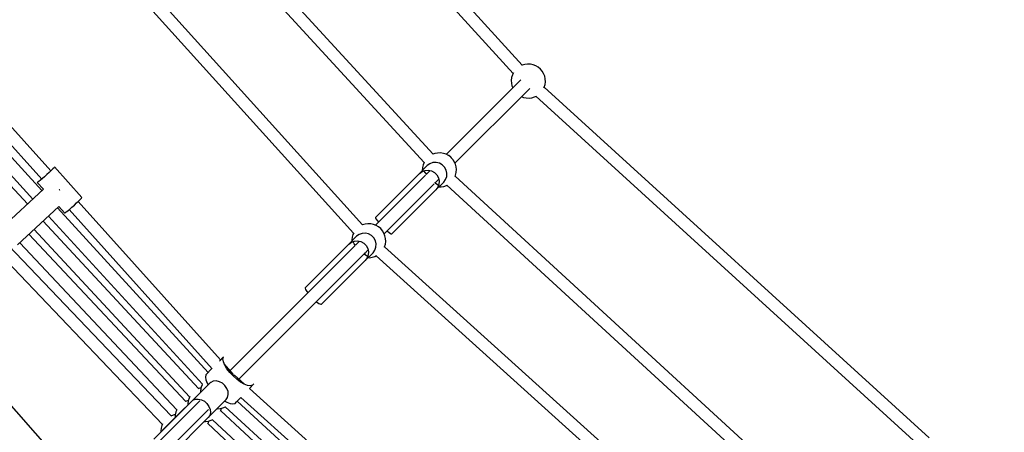
# Model space of a CAD drawing. Units: millimetres. Extents: x -1568 to 13693, y -2963 to 11996.
# Drawn here: x 6790 to 8231, y 5415 to 6019 of the extents above; entities that cross this region are included whole.
import ezdxf

# ---------------------------------------------------------------- set-up
doc = ezdxf.new("R2010")
doc.units = ezdxf.units.MM
doc.layers.add('Dimension', color=7, linetype='Continuous')
doc.dimstyles.new('Standard$0', dxfattribs={"dimtxt": 0.18, "dimasz": 0.18, "dimexe": 0.18, "dimexo": 0.0625, "dimgap": 0.09, "dimtad": 0, "dimtih": 1, "dimtoh": 1, "dimdec": 4, "dimzin": 0, "dimdsep": 46, "dimtxsty": 'Standard', "dimcen": 0.09, "dimadec": 0, "dimazin": 0, "dimtfac": 1, "dimtdec": 4, "dimtofl": 0, "dimtmove": 0, "dimatfit": 3, "dimfxl": 1, "dimtolj": 1, "dimtzin": 0, "dimarcsym": 0})

# ---------------------------------------------------------------- blocks, each defined once
blk = doc.blocks.new('*D11')
at = {"layer": 'Defpoints', "color": 0}
for p in [(5943.1, 10297.4, 4120), (5943.1, -1622.2, 4120), (13124.9, -1622.2)]:
    blk.add_point(p, dxfattribs=at)
at = {"layer": 'Dimension', "color": 0, "linetype": 'ByBlock', "lineweight": -2}
for p, q in [((5943.1, 10297.4), (13125.1, 10297.4)), ((13124.9, 10097.4), (13124.9, 4487.7)), ((13124.9, -1422.2), (13124.9, 4187.6)), ((5943.1, -1622.2), (13125.1, -1622.2))]:
    blk.add_line(p, q, dxfattribs=at)
at = {"layer": 'Dimension', "color": 0}
for points in [[(13091.6, 10097.4), (13158.3, 10097.4), (13124.9, 10297.4)], [(13091.6, -1422.2), (13158.3, -1422.2), (13124.9, -1622.2)]]:
    blk.add_solid(points, dxfattribs=at)
at = {"layer": 'Dimension', "color": 0, "insert": (13124.9, 4337.6), "char_height": 300, "attachment_point": 5}
blk.add_mtext('\\A1;11920', dxfattribs=at)

msp = doc.modelspace()

# ---------------------------------------------------------------- linework, layer by layer
for p, q in [((7525.5, 5952.3, 4120), (7012.2, 6515.7, 4120)), ((6998.9, 6503.5, 4120), (7512.3, 5940.1, 4120)), ((7395.3, 5822.2, 4120), (6893.1, 6369.2, 4120)), ((6879.8, 6357.1, 4120), (7382, 5810, 4120)), ((7292, 5718.8, 4120), (6803.7, 6259.4, 4120)), ((6790.4, 6247.3, 4120), (7278.8, 5706.7, 4120)), ((6835.9, 5797.5, 4120), (6626.2, 6031, 4120)), ((6822.7, 5768.8, 4120), (6600.4, 6011.5, 4120)), ((6613, 6018.8, 4120), (6822.6, 5785.5, 4120)), ((6589.8, 5996.5, 4120), (6809.5, 5756.5, 4120)), ((6801.6, 5749.2, 4120), (6583, 5984.9, 4120)), ((7525.4, 5952.3, 4120), (7524.7, 5952, 4120)), ((7529.4, 5953.5, 4120), (7525.4, 5952.3, 4120)), ((7533.5, 5954, 4120), (7529.4, 5953.5, 4120)), ((7537.6, 5953.8, 4120), (7533.5, 5954, 4120)), ((7541.6, 5953, 4120), (7537.6, 5953.8, 4120)), ((7545.4, 5951.5, 4120), (7541.6, 5953, 4120)), ((7549, 5949.4, 4120), (7545.4, 5951.5, 4120)), ((7552.1, 5946.7, 4120), (7549, 5949.4, 4120)), ((7511.3, 5938.1, 4120), (7510.1, 5934.2, 4120)), ((7512.7, 5941, 4120), (7511.3, 5938.1, 4120)), ((7554.8, 5943.6, 4120), (7552.1, 5946.7, 4120)), ((7556.9, 5940, 4120), (7554.8, 5943.6, 4120)), ((7558.4, 5936.2, 4120), (7556.9, 5940, 4120)), ((7559.2, 5932.2, 4120), (7558.4, 5936.2, 4120)), ((7523.7, 5931.1, 4120), (7414.5, 5821.8, 4120)), ((7510.1, 5934.2, 4120), (7509.6, 5930.1, 4120)), ((7509.6, 5930.1, 4120), (7509.8, 5926, 4120)), ((7509.8, 5926, 4120), (7510.6, 5922, 4120)), ((7510.6, 5922, 4120), (7511.7, 5919.1, 4120)), ((7557.7, 5920, 4120), (7558.9, 5924, 4120)), ((7558.9, 5924, 4120), (7559.4, 5928.1, 4120)), ((7559.4, 5928.1, 4120), (7559.2, 5932.2, 4120)), ((7511.8, 5919.1, 4120), (7414.5, 5821.8, 4120)), ((7427.2, 5809, 4120), (7536.5, 5918.3, 4120)), ((7524.5, 5906.3, 4120), (7527.4, 5905.2, 4120)), ((7543.5, 5905.9, 4120), (7546.3, 5907.2, 4120)), ((7545.5, 5906.9, 4120), (8108.9, 5393.5, 4120)), ((7557.3, 5919.2, 4120), (7557.7, 5920, 4120)), ((8121.1, 5406.8, 4120), (7557.7, 5920.1, 4120)), ((7527.4, 5905.2, 4120), (7531.4, 5904.4, 4120)), ((7531.4, 5904.4, 4120), (7535.5, 5904.2, 4120)), ((7535.5, 5904.2, 4120), (7539.6, 5904.7, 4120)), ((7539.6, 5904.7, 4120), (7543.5, 5905.9, 4120)), ((7397.7, 5823, 4120), (7395, 5822.1, 4120)), ((7401.7, 5823.8, 4120), (7397.7, 5823, 4120)), ((7405.8, 5823.9, 4120), (7401.7, 5823.8, 4120)), ((7406.2, 5823.9, 4120), (7405.8, 5823.9, 4120)), ((7410.2, 5823.3, 4120), (7406.2, 5823.9, 4120)), ((7414.1, 5822, 4120), (7410.2, 5823.3, 4120)), ((7417.7, 5820.1, 4120), (7414.1, 5822, 4120)), ((7418, 5820, 4120), (7417.7, 5820.1, 4120)), ((7421, 5817.6, 4120), (7418, 5820, 4120)), ((7386.7, 5805.3, 4120), (7375.3, 5794, 4120)), ((7380.6, 5806.6, 4120), (7379.7, 5802.6, 4120)), ((7382, 5810, 4120), (7380.6, 5806.6, 4120)), ((7390.4, 5808.1, 4120), (7386.7, 5805.3, 4120)), ((7394.9, 5809.7, 4120), (7390.4, 5808.1, 4120)), ((7399.6, 5809.9, 4120), (7394.9, 5809.7, 4120)), ((7404.3, 5808.8, 4120), (7399.6, 5809.9, 4120)), ((7408.5, 5806.5, 4120), (7404.3, 5808.8, 4120)), ((7411.9, 5803.1, 4120), (7408.5, 5806.5, 4120)), ((7421.3, 5817.4, 4120), (7421, 5817.6, 4120)), ((7421.5, 5817.2, 4120), (7421.3, 5817.4, 4120)), ((7421.9, 5816.8, 4120), (7421.5, 5817.2, 4120)), ((7422.2, 5816.4, 4120), (7421.9, 5816.8, 4120)), ((7422.6, 5816, 4120), (7422.2, 5816.4, 4120)), ((7423.1, 5815.5, 4120), (7422.6, 5816, 4120)), ((7423.5, 5815, 4120), (7423.1, 5815.5, 4120)), ((7423.9, 5814.5, 4120), (7423.5, 5815, 4120)), ((7424.3, 5813.9, 4120), (7423.9, 5814.5, 4120)), ((7424.7, 5813.4, 4120), (7424.3, 5813.9, 4120)), ((7425.1, 5813, 4120), (7424.7, 5813.4, 4120)), ((7425.4, 5812.5, 4120), (7425.1, 5813, 4120)), ((7425.6, 5812.1, 4120), (7425.4, 5812.5, 4120)), ((7425.8, 5811.8, 4120), (7425.6, 5812.1, 4120)), ((7426, 5811.5, 4120), (7425.8, 5811.8, 4120)), ((7427.7, 5808.1, 4120), (7426, 5811.5, 4120)), ((7427.8, 5807.7, 4120), (7427.7, 5808.1, 4120)), ((7428.9, 5803.8, 4120), (7427.8, 5807.7, 4120)), ((6830.2, 5792.2, 4120), (6826.8, 5789.1, 4120)), ((6833.6, 5795.3, 4120), (6830.2, 5792.2, 4120)), ((6836.5, 5798.1, 4120), (6833.6, 5795.3, 4120)), ((6838.9, 5800.5, 4120), (6836.5, 5798.1, 4120)), ((6840.6, 5802.3, 4120), (6838.9, 5800.5, 4120)), ((6841.4, 5803.3, 4120), (6840.6, 5802.3, 4120)), ((6841.4, 5803.5, 4120), (6841.4, 5803.3, 4120)), ((6881.4, 5758.9, 4120), (6841.4, 5803.5, 4120)), ((7375.3, 5794, 4120), (7310.8, 5729.4, 4120)), ((7384, 5791.3, 4120), (7311, 5718.3, 4120)), ((7375.3, 5794, 4120), (7379.1, 5796.8, 4120)), ((7379.1, 5796.8, 4120), (7383.5, 5798.3, 4120)), ((7379.6, 5802.2, 4120), (7379.4, 5798.1, 4120)), ((7379.4, 5798.1, 4120), (7379.4, 5798, 4120)), ((7379.7, 5802.6, 4120), (7379.6, 5802.2, 4120)), ((7381.8, 5797.5, 4120), (7381.7, 5797.7, 4120)), ((7383.9, 5794.7, 4120), (7381.8, 5797.5, 4120)), ((7383.5, 5798.3, 4120), (7388.2, 5798.6, 4120)), ((7385.9, 5792.4, 4120), (7383.9, 5794.7, 4120)), ((7390.7, 5798, 4120), (7385.5, 5792.8, 4120)), ((7386.7, 5794, 4120), (7385.5, 5792.8, 4120)), ((7388.2, 5798.6, 4120), (7392.9, 5797.5, 4120)), ((7392.9, 5797.5, 4120), (7397.1, 5795.1, 4120)), ((7397.1, 5795.1, 4120), (7400.5, 5791.7, 4120)), ((7400.5, 5791.7, 4120), (7402.9, 5787.5, 4120)), ((7414.2, 5798.8, 4120), (7411.9, 5803.1, 4120)), ((7415.3, 5794.2, 4120), (7414.2, 5798.8, 4120)), ((7415.1, 5789.5, 4120), (7415.3, 5794.2, 4120)), ((7427.5, 5789.6, 4120), (7428.1, 5791.4, 4120)), ((7428.1, 5791.4, 4120), (7429.1, 5795.4, 4120)), ((7429.4, 5799.8, 4120), (7428.9, 5803.8, 4120)), ((7429.1, 5795.8, 4120), (7429.4, 5799.8, 4120)), ((7429.1, 5795.4, 4120), (7429.1, 5795.8, 4120)), ((6816.7, 5781, 4120), (6816.1, 5780.7, 4120)), ((6816.1, 5780.7, 4120), (6825.1, 5770.8, 4120)), ((6818.3, 5782, 4120), (6816.7, 5781, 4120)), ((6820.6, 5783.9, 4120), (6818.3, 5782, 4120)), ((6823.5, 5786.3, 4120), (6820.6, 5783.9, 4120)), ((6826.8, 5789.1, 4120), (6823.5, 5786.3, 4120)), ((7323.7, 5705.6, 4120), (7396.7, 5778.5, 4120)), ((7398.4, 5779.9, 4120), (7397.8, 5780.5, 4120)), ((7398.2, 5780.1, 4120), (7403.4, 5785.3, 4120)), ((7401.7, 5777.3, 4120), (7398.4, 5779.9, 4120)), ((7399.4, 5769.9, 4120), (7410.7, 5781.3, 4120)), ((7403.1, 5776.4, 4120), (7401.7, 5777.3, 4120)), ((7403.7, 5778.1, 4120), (7402.2, 5773.7, 4120)), ((7402.9, 5787.5, 4120), (7404, 5782.8, 4120)), ((7404, 5782.8, 4120), (7403.7, 5778.1, 4120)), ((7410.7, 5781.3, 4120), (7413.5, 5785, 4120)), ((7413.5, 5785, 4120), (7415.1, 5789.5, 4120)), ((7415, 5776.3, 4120), (7415.4, 5776.6, 4120)), ((7415.4, 5776.6, 4120), (7962.5, 5274.4, 4120)), ((7974.6, 5287.7, 4120), (7427.6, 5789.9, 4120)), ((6825, 5770.9, 4120), (6764, 5714.2, 4120)), ((6848.6, 5769.7, 4120), (6848.3, 5770.1, 4120)), ((6849.3, 5768.9, 4120), (6848.6, 5769.7, 4120)), ((7334.8, 5705.4, 4120), (7405.1, 5775.6, 4120)), ((7402.2, 5773.7, 4120), (7399.4, 5769.9, 4120)), ((7403.5, 5774.1, 4120), (7407.1, 5774.2, 4120)), ((7407.1, 5774.2, 4120), (7411.1, 5774.9, 4120)), ((7411.1, 5774.9, 4120), (7415, 5776.3, 4120)), ((6866.8, 5744.6, 4120), (6870.3, 5747.6, 4120)), ((6870.3, 5747.6, 4120), (6873.6, 5750.7, 4120)), ((6873.6, 5750.7, 4120), (6876.6, 5753.5, 4120)), ((7084.2, 5521.2, 4120), (6876, 5753, 4120)), ((6876.6, 5753.5, 4120), (6879, 5755.9, 4120)), ((6879, 5755.9, 4120), (6880.6, 5757.7, 4120)), ((6880.6, 5757.7, 4120), (6881.4, 5758.7, 4120)), ((6881.4, 5758.7, 4120), (6881.4, 5758.9, 4120)), ((6787.1, 5689.3, 4120), (6847.8, 5745.7, 4120)), ((7066.3, 5502.8, 4120), (6845.7, 5743.7, 4120)), ((6847.7, 5745.6, 4120), (6856.1, 5736.2, 4120)), ((6856.1, 5736.2, 4120), (6856.8, 5736.4, 4120)), ((6856.8, 5736.4, 4120), (6858.3, 5737.5, 4120)), ((6858.3, 5737.5, 4120), (6860.6, 5739.3, 4120)), ((6860.6, 5739.3, 4120), (6863.5, 5741.7, 4120)), ((6862.6, 5741, 4120), (7071.9, 5508.1, 4120)), ((6863.5, 5741.7, 4120), (6866.8, 5744.6, 4120)), ((7052.1, 5479, 4120), (6824.7, 5724.2, 4120)), ((6832.5, 5731.5, 4120), (7057.6, 5485.6, 4120)), ((7295.8, 5719.9, 4120), (7291.9, 5718.8, 4120)), ((7299.9, 5720.4, 4120), (7295.8, 5719.9, 4120)), ((7304, 5720.3, 4120), (7299.9, 5720.4, 4120)), ((7308.1, 5719.4, 4120), (7304, 5720.3, 4120)), ((7311.9, 5717.9, 4120), (7308.1, 5719.4, 4120)), ((7310.8, 5729.4, 4120), (7310.7, 5729, 4120)), ((7310.7, 5729, 4120), (7311.6, 5727.3, 4120)), ((7315.3, 5722.6, 4120), (7311, 5718.3, 4120)), ((7315.3, 5722.6, 4120), (7311, 5718.3, 4120)), ((7311.6, 5727.3, 4120), (7313.6, 5724.5, 4120)), ((7313.6, 5724.5, 4120), (7315.3, 5722.6, 4120)), ((7033.3, 5460.4, 4120), (6803.8, 5704.8, 4120)), ((6811.5, 5712, 4120), (7039, 5466.8, 4120)), ((7277.7, 5704.6, 4120), (7276.6, 5700.7, 4120)), ((7279, 5707.2, 4120), (7277.7, 5704.6, 4120)), ((7287, 5704.7, 4120), (7283.3, 5701.9, 4120)), ((7291.4, 5706.2, 4120), (7287, 5704.7, 4120)), ((7296.2, 5706.5, 4120), (7291.4, 5706.2, 4120)), ((7291.9, 5718.8, 4120), (7291.5, 5718.6, 4120)), ((7300.8, 5705.4, 4120), (7296.2, 5706.5, 4120)), ((7305, 5703, 4120), (7300.8, 5705.4, 4120)), ((7315.4, 5715.8, 4120), (7311.9, 5717.9, 4120)), ((7318.6, 5713.2, 4120), (7315.4, 5715.8, 4120)), ((7321.2, 5710, 4120), (7318.6, 5713.2, 4120)), ((7323.3, 5706.5, 4120), (7321.2, 5710, 4120)), ((7324.8, 5702.6, 4120), (7323.3, 5706.5, 4120)), ((7328, 5709.9, 4120), (7328.2, 5709.7, 4120)), ((7328.2, 5709.7, 4120), (7331.4, 5707.1, 4120)), ((7331.4, 5707.1, 4120), (7333.7, 5705.6, 4120)), ((7333.7, 5705.6, 4120), (7334.8, 5705.4, 4120)), ((6790.6, 5692.5, 4120), (7020.2, 5448, 4120)), ((7277.6, 5696.2, 4120), (7208, 5626.6, 4120)), ((7283.3, 5701.9, 4120), (7271.9, 5690.5, 4120)), ((7271.9, 5690.5, 4120), (7275.7, 5693.3, 4120)), ((7275.7, 5693.3, 4120), (7280.1, 5694.9, 4120)), ((7276.6, 5700.7, 4120), (7276.1, 5696.6, 4120)), ((7276.1, 5696.6, 4120), (7276.1, 5694.8, 4120)), ((7278, 5693.8, 4120), (7277.9, 5694.1, 4120)), ((7279.9, 5690.8, 4120), (7278, 5693.8, 4120)), ((7281.7, 5688.5, 4120), (7279.9, 5690.8, 4120)), ((7280.1, 5694.9, 4120), (7284.8, 5695.2, 4120)), ((7287.3, 5694.6, 4120), (7281.5, 5688.8, 4120)), ((7284.8, 5695.2, 4120), (7289.5, 5694.1, 4120)), ((7289.5, 5694.1, 4120), (7293.7, 5691.7, 4120)), ((7293.7, 5691.7, 4120), (7297.1, 5688.3, 4120)), ((7308.5, 5699.6, 4120), (7305, 5703, 4120)), ((7310.8, 5695.4, 4120), (7308.5, 5699.6, 4120)), ((7311.9, 5690.8, 4120), (7310.8, 5695.4, 4120)), ((7311.6, 5686, 4120), (7311.9, 5690.8, 4120)), ((7324.2, 5686.5, 4120), (7325.3, 5690.4, 4120)), ((7325.7, 5698.6, 4120), (7324.8, 5702.6, 4120)), ((7325.3, 5690.4, 4120), (7325.8, 5694.5, 4120)), ((7325.8, 5694.5, 4120), (7325.7, 5698.6, 4120)), ((6761, 5676.2, 4120), (6999.1, 5426.7, 4120)), ((7012.1, 5439.2, 4120), (6774.2, 5688.4, 4120)), ((7280.6, 5687.9, 4120), (7098.3, 5505.6, 4120)), ((7294.4, 5675.8, 4120), (7293.9, 5676.3, 4120)), ((7294.2, 5676, 4120), (7300, 5681.9, 4120)), ((7294.2, 5676, 4120), (7296, 5677.8, 4120)), ((7297.8, 5673.4, 4120), (7294.4, 5675.8, 4120)), ((7296, 5666.5, 4120), (7307.3, 5677.8, 4120)), ((7297.1, 5688.3, 4120), (7299.5, 5684.1, 4120)), ((7299.5, 5684.1, 4120), (7300.6, 5679.4, 4120)), ((7300.6, 5679.4, 4120), (7300.3, 5674.7, 4120)), ((7307.3, 5677.8, 4120), (7310.1, 5681.6, 4120)), ((7310.1, 5681.6, 4120), (7311.6, 5686, 4120)), ((7324, 5686.1, 4120), (7324.2, 5686.5, 4120)), ((7864.8, 5198.3, 4120), (7324.2, 5686.6, 4120)), ((7111, 5492.9, 4120), (7293.2, 5675.1, 4120)), ((7232, 5602.6, 4120), (7296, 5666.5, 4120)), ((7298.7, 5670.3, 4120), (7296, 5666.5, 4120)), ((7299.5, 5672.5, 4120), (7297.8, 5673.4, 4120)), ((7300.3, 5674.7, 4120), (7298.7, 5670.3, 4120)), ((7300.2, 5670.7, 4120), (7302, 5670.6, 4120)), ((7302, 5670.6, 4120), (7306.1, 5671.2, 4120)), ((7306.1, 5671.2, 4120), (7310, 5672.3, 4120)), ((7310, 5672.3, 4120), (7312.6, 5673.6, 4120)), ((7312.1, 5673.4, 4120), (7852.7, 5185, 4120)), ((7211.9, 5619.2, 4120), (7098.3, 5505.6, 4120)), ((7211.9, 5619.2, 4120), (7098.3, 5505.6, 4120)), ((7208, 5626.6, 4120), (7207.8, 5626.1, 4120)), ((7207.8, 5626.1, 4120), (7208.4, 5624.2, 4120)), ((7208.4, 5624.2, 4120), (7210.3, 5621.2, 4120)), ((7210.3, 5621.2, 4120), (7211.9, 5619.2, 4120)), ((7111, 5492.9, 4120), (7224.6, 5606.4, 4120)), ((7224.6, 5606.4, 4120), (7224.8, 5606.2, 4120)), ((7224.8, 5606.2, 4120), (7228.2, 5603.8, 4120)), ((7228.2, 5603.8, 4120), (7230.7, 5602.5, 4120)), ((7230.7, 5602.5, 4120), (7232, 5602.6, 4120)), ((6894.9, 5321.4, 4120), (6672.5, 5574, 4120)), ((7088.4, 5525.5, 4120), (7082.5, 5519.4, 4120)), ((7087.7, 5522.4, 4120), (7088.4, 5525.5, 4120)), ((7088.4, 5518.3, 4120), (7087.7, 5522.4, 4120)), ((7090.3, 5513.5, 4120), (7088.4, 5518.3, 4120)), ((7071.7, 5508.3, 4120), (7062.8, 5499.1, 4120)), ((7103.4, 5499.9, 4120), (7089.7, 5515.2, 4120)), ((7093.5, 5508.2, 4120), (7090.3, 5513.5, 4120)), ((7097.6, 5502.7, 4120), (7093.5, 5508.2, 4120)), ((7102.5, 5497.5, 4120), (7097.6, 5502.7, 4120)), ((7062.8, 5499.1, 4120), (7062.1, 5495.9, 4120)), ((7062.1, 5495.9, 4120), (7062.7, 5491.8, 4120)), ((7062.7, 5491.8, 4120), (7064.7, 5487, 4120)), ((7073.6, 5489.9, 4120), (7069.9, 5488.2, 4120)), ((7078, 5490.2, 4120), (7073.6, 5489.9, 4120)), ((7082.5, 5489.1, 4120), (7078, 5490.2, 4120)), ((7086.9, 5486.8, 4120), (7082.5, 5489.1, 4120)), ((7102.8, 5498.3, 4120), (7102.3, 5497.9, 4120)), ((7102.9, 5497.5, 4120), (7102.3, 5497.9, 4120)), ((7107.9, 5492.7, 4120), (7102.5, 5497.5, 4120)), ((7102.8, 5498.3, 4120), (7102.8, 5498.3, 4120)), ((7103.2, 5497.1, 4120), (7102.9, 5497.5, 4120)), ((7103.3, 5499.1, 4120), (7104.1, 5498.6, 4120)), ((7103.9, 5497.6, 4120), (7104, 5497.7, 4120)), ((7104, 5497.7, 4120), (7104.2, 5497.9, 4120)), ((7104.1, 5498.6, 4120), (7104.5, 5497.9, 4120)), ((7119.1, 5485.6, 4120), (7104.7, 5498.5, 4120)), ((7113.4, 5488.7, 4120), (7107.9, 5492.7, 4120)), ((7118.8, 5485.7, 4120), (7113.4, 5488.7, 4120)), ((7066, 5484.7, 4120), (6999.5, 5418.2, 4120)), ((7068.3, 5487, 4120), (7042, 5460.6, 4120)), ((7052.3, 5479.1, 4120), (7051.6, 5478.8, 4120)), ((7055.6, 5480.1, 4120), (7052.3, 5479.1, 4120)), ((7055.1, 5475.9, 4120), (7055, 5475.3, 4120)), ((7055, 5475.3, 4120), (7055, 5474.8, 4120)), ((7055, 5474.8, 4120), (7055, 5474.2, 4120)), ((7055, 5474.2, 4120), (7055, 5473.8, 4120)), ((7055.2, 5477.3, 4120), (7055.1, 5476.6, 4120)), ((7055.1, 5476.6, 4120), (7055.1, 5475.9, 4120)), ((7055.3, 5477.9, 4120), (7055.2, 5477.3, 4120)), ((7055.4, 5479.2, 4120), (7055.3, 5478.6, 4120)), ((7055.3, 5478.6, 4120), (7055.3, 5477.9, 4120)), ((7055.5, 5479.8, 4120), (7055.4, 5479.2, 4120)), ((7055.6, 5480.3, 4120), (7055.5, 5479.8, 4120)), ((7055.7, 5480.7, 4120), (7055.6, 5480.3, 4120)), ((7055.8, 5481, 4120), (7055.7, 5480.7, 4120)), ((7057.1, 5484.5, 4120), (7055.8, 5481, 4120)), ((7057.2, 5485, 4120), (7057.1, 5484.5, 4120)), ((7057.6, 5485.6, 4120), (7057.2, 5485, 4120)), ((7064.7, 5487, 4120), (7066, 5484.7, 4120)), ((7069.9, 5488.2, 4120), (7068.3, 5487, 4120)), ((7090.7, 5483.5, 4120), (7086.9, 5486.8, 4120)), ((7093.5, 5479.3, 4120), (7090.7, 5483.5, 4120)), ((7095.2, 5474.8, 4120), (7093.5, 5479.3, 4120)), ((7095.6, 5470.3, 4120), (7095.2, 5474.8, 4120)), ((7123.7, 5483.8, 4120), (7118.8, 5485.7, 4120)), ((7127.9, 5483.2, 4120), (7123.7, 5483.8, 4120)), ((7126.4, 5479, 4120), (7133.1, 5485.9, 4120)), ((7358.4, 5270.6, 4120), (7126.4, 5479, 4120)), ((7131.1, 5484, 4120), (7127.9, 5483.2, 4120)), ((7133.1, 5485.9, 4120), (7131.1, 5484, 4120)), ((7054, 5461.3, 4120), (6611.6, 5018.9, 4120)), ((7055.2, 5473.8, 4120), (6986.4, 5405, 4120)), ((7035.9, 5461.3, 4120), (7033.1, 5460.3, 4120)), ((7037.1, 5461.5, 4120), (7035.9, 5461.3, 4120)), ((7036.9, 5461, 4120), (7036.4, 5456.9, 4120)), ((7038.1, 5465, 4120), (7036.9, 5461, 4120)), ((7039.2, 5467.3, 4120), (7038.1, 5465, 4120)), ((7042, 5460.6, 4120), (7043.6, 5461.9, 4120)), ((7043.6, 5461.9, 4120), (7047.3, 5463.5, 4120)), ((7047.3, 5463.5, 4120), (7051.6, 5463.8, 4120)), ((7051.6, 5463.8, 4120), (7056.2, 5462.8, 4120)), ((7055, 5473.8, 4120), (7055, 5473.6, 4120)), ((7056.2, 5462.8, 4120), (7060.5, 5460.5, 4120)), ((7060.5, 5460.5, 4120), (7064.3, 5457.1, 4120)), ((7066.1, 5436.6, 4120), (7092.4, 5462.9, 4120)), ((7090.3, 5460.8, 4120), (7093.2, 5459.2, 4120)), ((7092.4, 5462.9, 4120), (7094.6, 5466.2, 4120)), ((7094.6, 5466.2, 4120), (7095.6, 5470.3, 4120)), ((7105.4, 5457.5, 4120), (7107.4, 5459.5, 4120)), ((7107.4, 5459.5, 4120), (7113.8, 5466.1, 4120)), ((7349.1, 5240.3, 4120), (7108.5, 5460.6, 4120)), ((7113.8, 5466.2, 4120), (7346.4, 5257.2, 4120)), ((6630, 5011.9, 4120), (7066.6, 5448.5, 4120)), ((7020.2, 5448, 4120), (7018.9, 5444.9, 4120)), ((7036.4, 5456.9, 4120), (7036.5, 5455.1, 4120)), ((7064.3, 5457.1, 4120), (7067.2, 5453, 4120)), ((7067.2, 5453, 4120), (7068.9, 5448.5, 4120)), ((7068.9, 5448.5, 4120), (7069.3, 5444, 4120)), ((7079.1, 5449.7, 4120), (7079.5, 5449.6, 4120)), ((7079.5, 5449.6, 4120), (7083.6, 5449.9, 4120)), ((7083.6, 5449.9, 4120), (7087.6, 5450.8, 4120)), ((7084.2, 5446.2, 4120), (7084.5, 5446.8, 4120)), ((7084.5, 5446.8, 4120), (7085.6, 5450.3, 4120)), ((7329.6, 5219.3, 4120), (7084.5, 5446.7, 4120)), ((7087.6, 5450.8, 4120), (7091.3, 5452.3, 4120)), ((7091.1, 5452.2, 4120), (7336.9, 5227.1, 4120)), ((7093.2, 5459.2, 4120), (7098.1, 5457.4, 4120)), ((7098.1, 5457.4, 4120), (7102.2, 5456.8, 4120)), ((7102.2, 5456.8, 4120), (7105.4, 5457.5, 4120)), ((7010.4, 5381, 4120), (7066.1, 5436.6, 4120)), ((7012.6, 5439.4, 4120), (7011.4, 5438.9, 4120)), ((7016.5, 5440.6, 4120), (7012.6, 5439.4, 4120)), ((7018, 5440.8, 4120), (7016.5, 5440.6, 4120)), ((7017.9, 5440.5, 4120), (7017.7, 5436.4, 4120)), ((7017.7, 5436.4, 4120), (7017.7, 5436.3, 4120)), ((7018, 5440.9, 4120), (7017.9, 5440.5, 4120)), ((7018.9, 5444.9, 4120), (7018, 5440.9, 4120)), ((7060.5, 5431.1, 4120), (7062.3, 5431, 4120)), ((7062.3, 5431, 4120), (7066.4, 5431.5, 4120)), ((7068.3, 5439.9, 4120), (7066.1, 5436.6, 4120)), ((7066.4, 5431.5, 4120), (7070.4, 5432.7, 4120)), ((7066.4, 5429.6, 4120), (7066.9, 5431.7, 4120)), ((7069.3, 5444, 4120), (7068.3, 5439.9, 4120)), ((7070.4, 5432.7, 4120), (7072.7, 5433.8, 4120)), ((7072.2, 5433.6, 4120), (7317.4, 5206.1, 4120)), ((6997.2, 5421.3, 4120), (6996.7, 5417.2, 4120)), ((6996.7, 5417.2, 4120), (6996.8, 5415.4, 4120)), ((6998.4, 5425.3, 4120), (6997.2, 5421.3, 4120)), ((6999.5, 5427.4, 4120), (6998.4, 5425.3, 4120)), ((7065.6, 5427.7, 4120), (7066.4, 5429.6, 4120)), ((7310.2, 5198.4, 4120), (7065.7, 5427.9, 4120))]:
    msp.add_line(p, q)

# ---------------------------------------------------------------- dimensions: what is measured, and where the dimension line sits
at = {"layer": 'Dimension'}
dim = msp.add_linear_dim(base=(13124.9, -1622.2), p1=(5943.1, 10297.4, 4120), p2=(5943.1, -1622.2, 4120), angle=90, dimstyle='Standard$0', override={"dimtxt": 300, "dimasz": 200, "dimdec": 0, "dimarcsym": 1}, dxfattribs=at)
dim.commit()
dim.dimension.update_dxf_attribs({"geometry": '*D11', "text_midpoint": (13124.9, 4337.6)})

doc.saveas('drawing.dxf')
